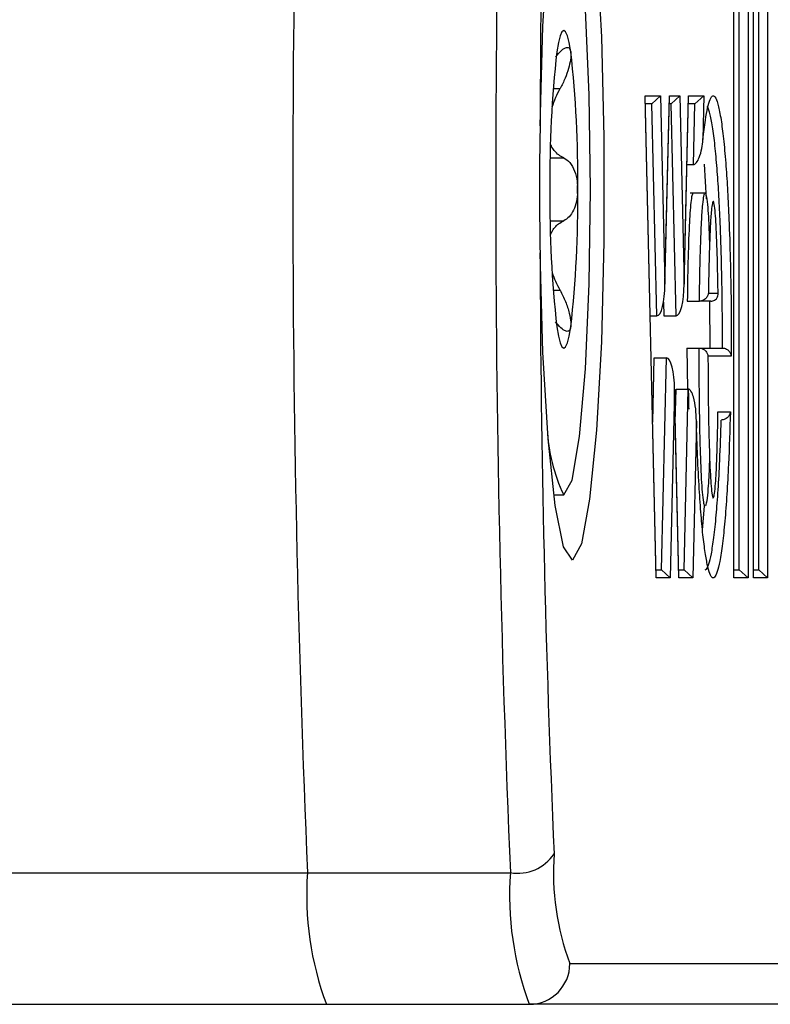
# Model space of a CAD drawing. Extents: x 5 to 415, y 4 to 292.
# Drawn here: x 347 to 347, y 256 to 257 of the extents above; entities that cross this region are included whole.
import ezdxf

# ---------------------------------------------------------------- set-up
doc = ezdxf.new("R2010")
doc.units = 0
doc.linetypes.add('SLD-DURCHGEHEND', pattern=[0])
doc.layers.add('AM_0', color=7, linetype='CONTINUOUS')

msp = doc.modelspace()

# ---------------------------------------------------------------- linework, layer by layer
at = {"layer": 'AM_0', "color": 7, "linetype": 'SLD-DURCHGEHEND'}
for p, q in [((347.24583, 256.53921), (347.24583, 257.13654)), ((347.24585, 256.53979), (347.24585, 257.13596)), ((347.25023, 256.54588), (347.25023, 257.12988)), ((347.25745, 257.13654), (347.25745, 256.53921)), ((347.22979, 256.53921), (347.22979, 257.01654)), ((347.24141, 257.01654), (347.24141, 256.53921)), ((347.22982, 256.53979), (347.22982, 257.01596)), ((347.23419, 256.54588), (347.23419, 257.00988)), ((347.08191, 256.93959), (347.08772, 256.93959)), ((347.15722, 256.9336), (347.16988, 256.9336)), ((347.16637, 256.53921), (347.15722, 256.9336)), ((347.16638, 256.53981), (347.15726, 256.933)), ((347.16279, 256.92693), (347.16988, 256.9336)), ((347.16988, 256.9336), (347.17345, 256.77946)), ((347.17342, 256.77713), (347.17704, 256.933)), ((347.17345, 256.77946), (347.17703, 256.9336)), ((347.17703, 256.9336), (347.18556, 256.9336)), ((347.17848, 256.92693), (347.18556, 256.9336)), ((347.18556, 256.9336), (347.18914, 256.77946)), ((347.18911, 256.77713), (347.19273, 256.933)), ((347.18914, 256.77946), (347.19271, 256.9336)), ((347.19271, 256.9336), (347.20532, 256.9336)), ((347.19792, 256.92693), (347.20532, 256.9336)), ((347.20532, 256.9336), (347.20449, 256.89794)), ((347.16279, 256.92693), (347.1574, 256.92693)), ((347.16681, 256.75355), (347.16279, 256.92693)), ((347.17848, 256.92693), (347.1769, 256.92693)), ((347.1825, 256.75355), (347.17848, 256.92693)), ((347.19792, 256.92693), (347.19259, 256.92693)), ((347.19677, 256.87735), (347.19792, 256.92693)), ((347.07956, 256.88283), (347.09058, 256.88283)), ((347.19144, 256.87735), (347.19677, 256.87735)), ((347.20756, 256.84941), (347.20582, 256.87777)), ((347.2063, 256.85387), (347.1941, 256.85387)), ((347.07956, 256.83128), (347.09058, 256.83128)), ((347.08191, 256.77453), (347.08772, 256.77453)), ((347.20897, 256.77227), (347.21691, 256.77227)), ((347.17228, 256.76474), (347.17254, 256.75355)), ((347.19169, 256.76561), (347.20166, 256.76561)), ((347.21094, 256.76561), (347.20166, 256.76561)), ((347.21049, 256.72726), (347.21019, 256.76561)), ((347.16142, 256.75355), (347.16681, 256.75355)), ((347.17254, 256.75355), (347.1825, 256.75355)), ((347.19146, 256.72726), (347.19191, 256.69364)), ((347.19146, 256.72726), (347.20142, 256.72726)), ((347.20142, 256.72726), (347.22045, 256.72726)), ((347.16344, 256.6665), (347.16466, 256.71926)), ((347.16466, 256.71926), (347.17463, 256.71926)), ((347.1706, 256.54588), (347.17463, 256.71926)), ((347.22765, 256.7206), (347.20865, 256.7206)), ((347.18486, 256.53981), (347.18124, 256.69568)), ((347.18127, 256.69335), (347.17769, 256.53921)), ((347.18484, 256.53921), (347.18127, 256.69335)), ((347.18192, 256.6665), (347.18255, 256.69364)), ((347.18255, 256.69364), (347.19251, 256.69364)), ((347.18908, 256.54588), (347.19251, 256.69364)), ((347.21684, 256.67503), (347.22695, 256.67503)), ((347.19914, 256.6675), (347.19617, 256.53921)), ((347.08233, 256.60706), (347.09066, 256.60706)), ((347.20417, 256.57855), (347.20579, 256.59787)), ((347.16624, 256.54588), (347.1706, 256.54588)), ((347.17769, 256.53921), (347.1706, 256.54588)), ((347.18472, 256.54588), (347.18908, 256.54588)), ((347.19617, 256.53921), (347.18908, 256.54588)), ((347.22982, 256.54588), (347.23419, 256.54588)), ((347.24141, 256.53921), (347.23419, 256.54588)), ((347.24585, 256.54588), (347.25023, 256.54588)), ((347.25745, 256.53921), (347.25023, 256.54588)), ((347.17769, 256.53921), (347.16637, 256.53921)), ((347.19617, 256.53921), (347.18484, 256.53921)), ((347.24141, 256.53921), (347.22979, 256.53921)), ((347.25745, 256.53921), (347.24583, 256.53921)), ((342.12248, 256.29808), (346.88093, 256.29808)), ((346.88093, 256.29808), (347.04696, 256.29808)), ((347.09563, 256.22373), (347.45341, 256.22373)), ((342.08915, 256.19039), (346.89639, 256.19039)), ((346.89639, 256.19039), (347.06243, 256.19039)), ((347.42021, 256.19039), (347.06243, 256.19039))]:
    msp.add_line(p, q, dxfattribs=at)
at = {"layer": 'AM_0', "color": 7, "linetype": 'SLD-DURCHGEHEND', "flags": 128}
for points in [[(347.07126, 256.90899), (347.07356, 256.99033), (347.07774, 257.06107), (347.08348, 257.11561), (347.09032, 257.1496), (347.09771, 257.16036), (347.10507, 257.14701), (347.11182, 257.11063), (347.11741, 257.0541), (347.1214, 256.98191), (347.12348, 256.89981), (347.12348, 256.81431), (347.1214, 256.7322), (347.11741, 256.66002), (347.11182, 256.60349), (347.10507, 256.56711), (347.09771, 256.55376), (347.09032, 256.56451), (347.08348, 256.59851), (347.07774, 256.65304), (347.07356, 256.72379), (347.07126, 256.80512)], [(347.09066, 256.60706), (347.0974, 256.61929), (347.10347, 256.6548), (347.10829, 256.71011), (347.11139, 256.7798), (347.11245, 256.85706), (347.11139, 256.93431), (347.10829, 257.004), (347.10347, 257.05931), (347.0974, 257.09482), (347.09066, 257.10706), (347.08393, 257.09482), (347.07786, 257.05931), (347.07711, 257.05278)], [(347.09633, 256.96964), (347.095, 256.97716), (347.0936, 256.98263), (347.09214, 256.98595), (347.09066, 256.98706), (347.08919, 256.98595), (347.08773, 256.98263), (347.08633, 256.97716), (347.085, 256.96964)], [(347.085, 256.74448), (347.08633, 256.73695), (347.08773, 256.73149), (347.08919, 256.72817), (347.09066, 256.72706), (347.09214, 256.72817), (347.0936, 256.73149), (347.095, 256.73695), (347.09633, 256.74448)]]:
    msp.add_lwpolyline(points, dxfattribs=at)
at = {"layer": 'AM_0', "color": 7, "linetype": 'SLD-DURCHGEHEND'}
for centre, radius, start, end in [((359.85502, 256.85706), 12.98613, 177.533001, 182.466999), ((360.02106, 256.85706), 12.98613, 177.533001, 182.466999), ((359.0836, 256.87429), 12.01239, 177.488625, 179.83449), ((347.95896, 256.86923), 0.87971, 173.44591, 180.79278), ((346.22237, 256.86923), 0.87971, 359.20722, 6.55409), ((347.95896, 256.84489), 0.87971, 179.20722, 186.55409), ((346.22237, 256.84489), 0.87971, 353.44591, 0.79278), ((359.0836, 256.83982), 12.01239, 180.16551, 182.511375), ((347.21306, 256.66646), 0.13605, 182.15867, 205.88813), ((347.05299, 256.33337), 0.0358, 260.30498, 326.22396), ((347.29488, 256.29813), 0.21269, 175.86488, 200.4776), ((347.13549, 256.27968), 0.25523, 175.86488, 200.4776), ((347.30152, 256.27968), 0.25523, 175.86488, 200.4776), ((347.06236, 256.22366), 0.03327, 270.10943, 0.10901)]:
    msp.add_arc(centre, radius, start, end, dxfattribs=at)
for centre, start_param, end_param in [((347.16681, 256.77946), 3.141593, 4.712389), ((347.1825, 256.77946), 3.141593, 4.712389), ((347.17463, 256.69335), 4.712389, 6.283185)]:
    msp.add_ellipse(centre, major_axis=(0, 0.02592), ratio=0.25623, start_param=start_param, end_param=end_param, dxfattribs=at)
for points, knots in [([(347.08383, 256.96536), (347.08554, 256.96734), (347.08896, 256.97131), (347.093, 256.97366), (347.0955, 256.97291), (347.09609, 256.97059), (347.09633, 256.96964)], [0, 0, 0, 0, 0.28147, 0.564492, 0.82235, 1, 1, 1, 1]), ([(347.09633, 256.96964), (347.09637, 256.96928), (347.09659, 256.9675), (347.09631, 256.96315), (347.09467, 256.95592), (347.09183, 256.94768), (347.08911, 256.94234), (347.08772, 256.93959)], [0, 0, 0, 0, 0.057358, 0.281183, 0.507447, 0.746894, 1, 1, 1, 1]), ([(347.08117, 256.92444), (347.08206, 256.92712), (347.08383, 256.93237), (347.08644, 256.93721), (347.08772, 256.93959)], [0, 0, 0, 0, 0.508679, 1, 1, 1, 1]), ([(347.20449, 256.89794), (347.20514, 256.90343), (347.20635, 256.91362), (347.20836, 256.92428), (347.21042, 256.93134), (347.21264, 256.93439), (347.21499, 256.9325), (347.21735, 256.92533), (347.2196, 256.91315), (347.22164, 256.89659), (347.22335, 256.87716), (347.22474, 256.85551), (347.22597, 256.83008), (347.22697, 256.79956), (347.22769, 256.76185), (347.22766, 256.73517), (347.22765, 256.7206)], [0, 0, 0, 0, 0.06795, 0.125932, 0.185284, 0.248424, 0.313769, 0.382252, 0.453151, 0.521623, 0.592047, 0.654706, 0.7185, 0.80481, 0.893353, 1, 1, 1, 1]), ([(347.22045, 256.72726), (347.22045, 256.72727), (347.22049, 256.73929), (347.2204, 256.76284), (347.21978, 256.79738), (347.21881, 256.82686), (347.21762, 256.85174), (347.21629, 256.87244), (347.21464, 256.89129), (347.21271, 256.90699), (347.21055, 256.91914), (347.20899, 256.92312), (347.20821, 256.92514)], [0, 0, 0, 0, 0.000015, 0.136503, 0.265972, 0.398732, 0.49234, 0.587531, 0.689266, 0.793829, 0.895204, 1, 1, 1, 1]), ([(347.07126, 256.90899), (347.07108, 256.89796), (347.07073, 256.87575), (347.07069, 256.84085), (347.07106, 256.8174), (347.07126, 256.80512)], [0, 0, 0, 0, 0.320149, 0.644218, 1, 1, 1, 1]), ([(347.19677, 256.87735), (347.197, 256.87738), (347.19751, 256.87744), (347.19839, 256.87797), (347.20003, 256.87973), (347.20307, 256.88644), (347.2042, 256.89296), (347.20449, 256.89789), (347.20449, 256.89794)], [0, 0, 0, 0, 0.0262694, 0.058783, 0.1189539, 0.3190863, 0.9932896, 1, 1, 1, 1]), ([(347.09058, 256.88283), (347.0892, 256.88354), (347.08642, 256.88497), (347.08307, 256.88842), (347.08084, 256.89151), (347.08008, 256.89357), (347.0799, 256.89408)], [0, 0, 0, 0, 0.319656, 0.647152, 0.913789, 1, 1, 1, 1]), ([(347.09058, 256.88283), (347.09233, 256.88174), (347.09584, 256.87956), (347.09965, 256.87252), (347.1017, 256.86453), (347.10191, 256.85922), (347.10199, 256.85706)], [0, 0, 0, 0, 0.281609, 0.564614, 0.822459, 1, 1, 1, 1]), ([(347.10199, 256.85706), (347.10199, 256.85636), (347.10194, 256.85294), (347.10113, 256.84683), (347.09877, 256.83975), (347.09523, 256.83409), (347.09216, 256.83224), (347.09058, 256.83128)], [0, 0, 0, 0, 0.05746, 0.281282, 0.50755, 0.747005, 1, 1, 1, 1]), ([(347.19634, 256.85387), (347.19604, 256.85344), (347.19542, 256.85254), (347.19427, 256.84424), (347.19249, 256.81688), (347.19203, 256.78714), (347.19169, 256.76561)], [0, 0, 0, 0, 0.092819, 0.192302, 0.414993, 1, 1, 1, 1]), ([(347.20166, 256.76561), (347.20166, 256.76561), (347.20175, 256.77368), (347.202, 256.78882), (347.20255, 256.81068), (347.20328, 256.8298), (347.20425, 256.84409), (347.20529, 256.85203), (347.20609, 256.85415), (347.20678, 256.85355), (347.20755, 256.8506), (347.20842, 256.84287), (347.20933, 256.82965), (347.20968, 256.8184), (347.2099, 256.81139)], [0, 0, 0, 0, 0.000023, 0.140875, 0.265773, 0.393072, 0.500022, 0.573908, 0.636832, 0.657503, 0.712224, 0.794659, 0.872254, 1, 1, 1, 1]), ([(347.21691, 256.77227), (347.2169, 256.77296), (347.21675, 256.78247), (347.21636, 256.80165), (347.21563, 256.82342), (347.21467, 256.83795), (347.21393, 256.84451), (347.21319, 256.84744), (347.21265, 256.84716), (347.21205, 256.84488), (347.21128, 256.83895), (347.21042, 256.82615), (347.20974, 256.80828), (347.20926, 256.78977), (347.20906, 256.77756), (347.20897, 256.77227)], [0, 0, 0, 0, 0.01129, 0.154966, 0.31688, 0.381304, 0.44616, 0.485822, 0.522219, 0.544512, 0.601772, 0.690242, 0.800378, 0.913582, 1, 1, 1, 1]), ([(347.07999, 256.82021), (347.08025, 256.82086), (347.08175, 256.82462), (347.08547, 256.82856), (347.08918, 256.83054), (347.09058, 256.83128)], [0, 0, 0, 0, 0.116172, 0.667624, 1, 1, 1, 1]), ([(347.08772, 256.77453), (347.08649, 256.77685), (347.08408, 256.78138), (347.08221, 256.78624), (347.08129, 256.78861)], [0, 0, 0, 0, 0.510726, 1, 1, 1, 1]), ([(347.08772, 256.77453), (347.08926, 256.77146), (347.09236, 256.7653), (347.09533, 256.75592), (347.09662, 256.74868), (347.09642, 256.74569), (347.09633, 256.74448)], [0, 0, 0, 0, 0.281608, 0.564614, 0.822458, 1, 1, 1, 1]), ([(347.20897, 256.77227), (347.20897, 256.77224), (347.20888, 256.77143), (347.20841, 256.76981), (347.20698, 256.76778), (347.20513, 256.76645), (347.20337, 256.76574), (347.20223, 256.76565), (347.20166, 256.76561)], [0, 0, 0, 0, 0.010035, 0.282854, 0.560388, 0.746608, 0.872942, 1, 1, 1, 1]), ([(347.21094, 256.76561), (347.2115, 256.76565), (347.21263, 256.76574), (347.21425, 256.76645), (347.21583, 256.76778), (347.21685, 256.76981), (347.21699, 256.77143), (347.21691, 256.77224), (347.21691, 256.77227)], [0, 0, 0, 0, 0.127058, 0.253392, 0.439612, 0.717146, 0.989965, 1, 1, 1, 1]), ([(347.09633, 256.74448), (347.09627, 256.74414), (347.09597, 256.7425), (347.09476, 256.74074), (347.09205, 256.74089), (347.08836, 256.74347), (347.08537, 256.74696), (347.08383, 256.74876)], [0, 0, 0, 0, 0.057459, 0.281282, 0.50755, 0.747004, 1, 1, 1, 1]), ([(347.2063, 256.59836), (347.20617, 256.59825), (347.20577, 256.59791), (347.20501, 256.60163), (347.20416, 256.60895), (347.20313, 256.62455), (347.20216, 256.65262), (347.20152, 256.68905), (347.20145, 256.7157), (347.20142, 256.72726)], [0, 0, 0, 0, 0.028781, 0.090149, 0.180201, 0.269179, 0.473221, 0.771355, 1, 1, 1, 1]), ([(347.20142, 256.72726), (347.20202, 256.72722), (347.20321, 256.72712), (347.20502, 256.72635), (347.20684, 256.72496), (347.20816, 256.72295), (347.20857, 256.72138), (347.20864, 256.72063), (347.20865, 256.7206)], [0, 0, 0, 0, 0.1396629, 0.2786819, 0.4740644, 0.7456904, 0.989514, 1, 1, 1, 1]), ([(347.22045, 256.72726), (347.22105, 256.72722), (347.22226, 256.72712), (347.22409, 256.72633), (347.22589, 256.72492), (347.22718, 256.72292), (347.22758, 256.72137), (347.22764, 256.72063), (347.22765, 256.7206)], [0, 0, 0, 0, 0.1436155, 0.2865987, 0.485338, 0.7558507, 0.9893427, 1, 1, 1, 1]), ([(347.20865, 256.7206), (347.20868, 256.71152), (347.20878, 256.68779), (347.20936, 256.65482), (347.21027, 256.62805), (347.21121, 256.61392), (347.21193, 256.60747), (347.21265, 256.60435), (347.21334, 256.60457), (347.21411, 256.6085), (347.21505, 256.61815), (347.21584, 256.63446), (347.21645, 256.65445), (347.21671, 256.66814), (347.21684, 256.67503)], [0, 0, 0, 0, 0.122023, 0.318767, 0.449558, 0.50351, 0.555342, 0.588031, 0.621032, 0.658411, 0.715729, 0.812129, 0.905371, 1, 1, 1, 1]), ([(347.19914, 256.6675), (347.19914, 256.66756), (347.19912, 256.67419), (347.19837, 256.68258), (347.1955, 256.691), (347.19402, 256.69296), (347.19321, 256.69355), (347.19272, 256.69362), (347.19251, 256.69364)], [0, 0, 0, 0, 0.0064932, 0.7130777, 0.8949543, 0.9482743, 0.9768046, 1, 1, 1, 1]), ([(347.19251, 256.69364), (347.19251, 256.69364), (347.19261, 256.68813), (347.19275, 256.68273), (347.19289, 256.67733)], [0, 0, 0, 0, 0.000237, 1, 1, 1, 1]), ([(347.22695, 256.67503), (347.2265, 256.66043), (347.22578, 256.63678), (347.22415, 256.60723), (347.22251, 256.58521), (347.22054, 256.56651), (347.21844, 256.55274), (347.21625, 256.54365), (347.21444, 256.53982), (347.2126, 256.53882), (347.21074, 256.54074), (347.2086, 256.54736), (347.20658, 256.55795), (347.20469, 256.57222), (347.20295, 256.59029), (347.2014, 256.61256), (347.20007, 256.63838), (347.19946, 256.65772), (347.19914, 256.6675)], [0, 0, 0, 0, 0.104364, 0.168984, 0.235116, 0.2998, 0.366461, 0.42214, 0.479355, 0.508894, 0.565258, 0.623386, 0.679705, 0.737427, 0.798373, 0.860842, 0.92966, 1, 1, 1, 1]), ([(347.22695, 256.67503), (347.22695, 256.675), (347.22684, 256.67412), (347.22629, 256.67242), (347.22471, 256.67037), (347.22282, 256.66912), (347.22113, 256.66848), (347.22005, 256.6684), (347.21951, 256.66836)], [0, 0, 0, 0, 0.0095319, 0.3169907, 0.6026785, 0.777143, 0.8881468, 1, 1, 1, 1]), ([(347.2063, 256.54588), (347.20666, 256.546), (347.20771, 256.54634), (347.20944, 256.5501), (347.21151, 256.55861), (347.21355, 256.57188), (347.21543, 256.58966), (347.21703, 256.61105), (347.21847, 256.63706), (347.21914, 256.65713), (347.21951, 256.66836)], [0, 0, 0, 0, 0.0599511, 0.17327, 0.2898411, 0.4220911, 0.5585107, 0.6911847, 0.8272008, 1, 1, 1, 1]), ([(347.20993, 256.64105), (347.20986, 256.63805), (347.2096, 256.6275), (347.20884, 256.61384), (347.20778, 256.60239), (347.20708, 256.59963), (347.20679, 256.5985)], [0, 0, 0, 0, 0.1601709, 0.5637756, 0.8198648, 1, 1, 1, 1])]:
    msp.add_open_spline(points, degree=3, knots=knots, dxfattribs=at)

doc.saveas('drawing.dxf')
